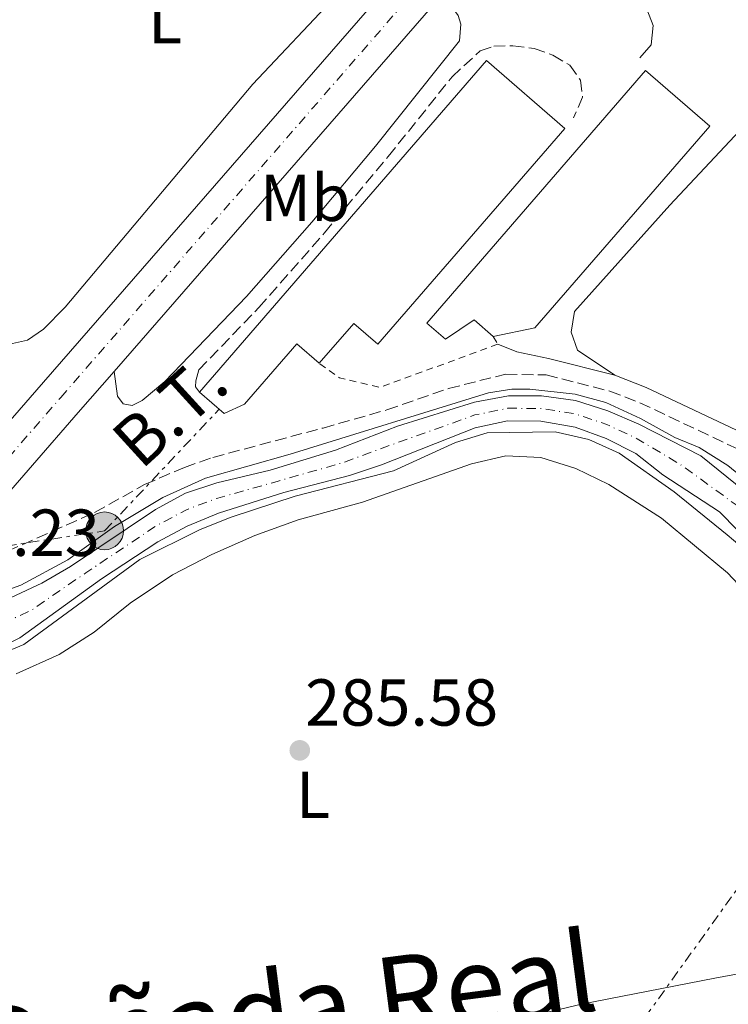
# Model space of a CAD drawing. Units: metres. Extents: x 597798 to 601280, y 4687477 to 4689838.
# Drawn here: x 600168 to 600276, y 4688134 to 4688283 of the extents above; entities that cross this region are included whole.
import ezdxf
from ezdxf.enums import TextEntityAlignment as Align

# ---------------------------------------------------------------- set-up
doc = ezdxf.new("R2010")
doc.units = ezdxf.units.M
doc.header["$MEASUREMENT"] = 0
for name, pattern in [('DGN Style 2', [1.7399219301090239, 1.043953158065414, -0.6959687720436097]), ('DGN Style 3', [2.435890702152634, 1.739921930109024, -0.6959687720436097]), ('DGN Style 4', [2.7856150101045474, 1.391937544087219, -0.6959687720436097, 0.001739921930109024, -0.6959687720436097]), ('DGN Style 7', [3.4798438602180486, 1.565929737098122, -0.6959687720436097, 0.5219765790327072, -0.6959687720436097])]:
    doc.linetypes.add(name, pattern=pattern)
for name, color, linetype, lineweight in [('Camino', 7, 'DGN Style 3', 0), ('Carretera', 9, 'Continuous', 0), ('Cauce permanente', 151, 'Continuous', 13), ('Cauce permanente (área)', 142, 'Continuous', 13), ('Cota de punto acotado terreno', 7, 'Continuous', 0), ('Curva de nivel intermedia', 30, 'Continuous', 0), ('Eje cauce permanente (área)', 70, 'DGN Style 4', 0), ('Eje de carretera', 7, 'DGN Style 4', 0), ('Etiqueta de uso rústico', 92, 'Continuous', 0), ('Iglesia-ermita', 1, 'Continuous', 13), ('Lago-laguna', 142, 'Continuous', 13), ('Línea blanca (vial)', 7, 'Continuous', 13), ('Línea de cambio de uso (parcela vista)', 92, 'Continuous', 0), ('Línea eléctrica', 6, 'DGN Style 7', 0), ('Margen derecho', 7, 'Continuous', 0), ('Nave industrial', 1, 'Continuous', 13), ('Poste tendido eléctrico', 7, 'Continuous', 0), ('Punto acotado terreno (símbolo)', 7, 'Continuous', 0), ('Tela metálica o alambrada', 7, 'DGN Style 2', 0), ('Tensión línea eléctrica', 7, 'Continuous', 0), ('Texto de Cañada', 51, 'Continuous', 0)]:
    doc.layers.add(name, color=color, linetype=linetype, lineweight=lineweight)
doc.styles.add('Style-Arial', font='arial.ttf')

# ---------------------------------------------------------------- blocks, each defined once
blk = doc.blocks.new('5PATER')
at = {"layer": 'Lago-laguna', "linetype": 'Continuous', "lineweight": 0}
h = blk.add_hatch(color=51, dxfattribs=at)
edge = h.paths.add_edge_path()
edge.add_ellipse((0, 0), major_axis=(-0.1095731443231308, -0.1110710700762829), ratio=0.9994222409660317, start_angle=0, end_angle=360)
blk = doc.blocks.new('5PELE')
at = {"layer": 'Iglesia-ermita', "linetype": 'Continuous', "lineweight": 0}
h = blk.add_hatch(color=9, dxfattribs=at)
edge = h.paths.add_edge_path()
edge.add_arc((-2.000000476837158e-05, 0), 0.2850000000000001, 0, 360)
at = {"layer": 'Iglesia-ermita', "color": 252, "linetype": 'Continuous', "lineweight": 0}
blk.add_circle((-2.000000476837158e-05, 0), 0.2850000000000001, dxfattribs=at)

msp = doc.modelspace()

# ---------------------------------------------------------------- linework, layer by layer
at = {"layer": 'Camino', "color": 7, "linetype": 'DGN Style 3', "lineweight": 0}
for points in [[(600195.6099999984, 4688226.54, 287.1300000000046), (600195.0300000015, 4688227.350000003, 287.1300000000046), (600195.0699999996, 4688228.280000002, 287.1300000000046), (600195.5399999989, 4688229.930000001, 287.1300000000046), (600204.5899999992, 4688239.330000003, 287.3699999999953), (600214.5, 4688250.61, 287.3500000000058), (600224.1299999993, 4688262.130000001, 287.3500000000058), (600233.7699999994, 4688274.170000004, 287.1399999999995), (600238.0399999986, 4688278.109999999, 287.1399999999995), (600240.0799999972, 4688278.770000001, 287.1000000000059), (600242.9600000005, 4688278.850000001, 287.1000000000059), (600246.1599999992, 4688278.440000002, 287.1399999999995), (600249, 4688277.440000001, 287.1399999999995), (600251.5599999992, 4688275.899999999, 287.1699999999984), (600253.190000001, 4688273.649999999, 287.2799999999988), (600253.4999999994, 4688271.109999999, 287.2799999999988), (600252.1299999993, 4688267.960000002, 287.2799999999988)], [(600156.5599999975, 4688199.620000001, 287.2499999999999), (600166.589999999, 4688202.530000002, 286.7500000000001), (600179.780000001, 4688208.38, 286.6499999999942), (600187.3099999991, 4688212.600000003, 286.4499999999972), (600193.3399999995, 4688215.190000001, 286.5899999999966), (600197.649999999, 4688216.690000001, 286.6499999999942), (600214.280000001, 4688221.140000002, 286.8999999999941), (600223.9400000013, 4688223.890000001, 286.6600000000036), (600233.2399999975, 4688227.109999999, 286.25), (600241.8799999988, 4688229.270000001, 286.25), (600247.9999999986, 4688229.149999999, 286.199999999997), (600257.5899999999, 4688226.710000002, 286.0399999999936), (600262.1299999994, 4688224.960000002, 285.9400000000023), (600282.1900000002, 4688215.480000002, 285.8300000000018), (600287.2600000018, 4688214.13, 285.8399999999966)]]:
    msp.add_polyline3d(points, dxfattribs=at)
at = {"layer": 'Carretera', "color": 9, "linetype": 'Continuous', "lineweight": 0}
msp.add_polyline3d([(600851.0199999998, 4688997.5, 288.0800000000018), (600740.0300000019, 4688869.679999999, 287.9400000000023), (600503.600000001, 4688598.050000001, 287.6100000000006), (600495.8299999993, 4688589.120000001, 287.6000000000058), (600437.6700000021, 4688522.289999999, 287.5299999999988), (600366.4600000015, 4688440.570000002, 287.4799999999959), (600363.6700000019, 4688437.359999999, 287.4799999999959), (600237.4699999992, 4688292.52, 287.4100000000035), (600230.8999999978, 4688284.980000001, 287.4100000000035), (600182.7199999985, 4688229.680000001, 287.3800000000047), (600177.3099999992, 4688223.469999998, 287.3800000000047), (600156.5599999978, 4688199.620000001, 287.25), (600153.5399999982, 4688201.489999999, 287.25), (600151.2600000027, 4688204.199999998, 287.25), (600172.030000002, 4688228.07, 287.3800000000047), (600273.0399999998, 4688343.989999998, 287.429999999993), (600278.3299999983, 4688350.07, 287.4400000000023), (600432.3900000004, 4688526.890000002, 287.5299999999988), (600480.3199999994, 4688581.960000002, 287.5899999999965), (600487.6599999998, 4688590.390000001, 287.6000000000058), (600587.510000002, 4688705.109999999, 287.7400000000052), (600595.0599999981, 4688713.780000002, 287.75), (600734.75, 4688874.27, 287.9400000000023)], dxfattribs=at)
at = {"layer": 'Cauce permanente', "color": 151, "linetype": 'Continuous', "lineweight": 13}
for points in [[(600167.1600000003, 4688195.539999999, 283.820000000007), (600171.79, 4688197.699999999, 283.820000000007), (600176.1100000005, 4688200.230000001, 283.8300000000018), (600188.9800000006, 4688208.850000001, 283.8500000000058), (600193.4800000006, 4688211.300000001, 283.8600000000006), (600198.2400000002, 4688212.850000001, 283.8699999999953), (600206.2999999998, 4688214.76, 283.8800000000047), (600216.1600000003, 4688217.810000001, 283.8999999999942), (600225.5099999999, 4688221.430000001, 283.9100000000035), (600237.1799999997, 4688225.039999999, 283.929999999993), (600242.2800000003, 4688226.02, 283.9400000000023), (600247.2800000003, 4688226.01, 283.9400000000023), (600252.4299999997, 4688225.27, 283.9499999999971), (600257.2999999998, 4688223.74, 283.9600000000065), (600261.9800000006, 4688221.730000001, 283.9700000000012), (600271.3499999996, 4688216.939999999, 283.9799999999959), (600279.1900000004, 4688210.59, 284)], [(600285, 4688197.470000001, 284.0099999999948), (600274.1500000004, 4688208.480000001, 283.9900000000052), (600265.6100000005, 4688214.060000001, 283.9700000000012), (600261.5199999996, 4688217.300000001, 283.9700000000012), (600257.0499999998, 4688219.550000001, 283.9600000000065), (600252.3499999996, 4688221.26, 283.9499999999971), (600247.1699999999, 4688222.16, 283.9400000000023), (600242.1600000003, 4688222.220000001, 283.9400000000023), (600237.2699999996, 4688221.17, 283.929999999993), (600223.1299999999, 4688215.57, 283.9100000000035), (600218.2999999998, 4688213.949999999, 283.8999999999942), (600208.3600000005, 4688211.4, 283.8899999999995), (600198.5, 4688208.27, 283.8699999999953), (600193.7699999996, 4688206.300000001, 283.8600000000006), (600189.3399999999, 4688203.970000001, 283.8600000000006), (600180.8300000001, 4688198.350000001, 283.8399999999965), (600168.5, 4688189.480000001, 283.820000000007), (600163.8399999999, 4688187.16, 283.8099999999977)]]:
    msp.add_polyline3d(points, dxfattribs=at)
at = {"layer": 'Cauce permanente (área)', "color": 142, "linetype": 'Continuous', "lineweight": 13, "extrusion": (-0.001600422052614273, 0.0003405717094883868, 0.9999986613291862), "elevation": 919.9591910849971, "flags": 128}
msp.add_lwpolyline([(600540.8959971213, 4688347.388586665), (600537.3960016037, 4688338.348585282), (600537.1559859064, 4688328.238589142), (600534.2059896842, 4688312.908588422), (600531.8259767281, 4688303.148591097), (600530.1659788549, 4688298.418590468), (600526.0059681782, 4688288.738592166), (600520.695974978, 4688274.228590113), (600519.2159608697, 4688269.328592997), (600507.0059605025, 4688244.868591166), (600501.8659670847, 4688236.038588877), (600496.1759583679, 4688227.538589675), (600478.9059644805, 4688207.918584805), (600467.9559624995, 4688197.018582876), (600452.9259657445, 4688182.788578913), (600448.7359711102, 4688179.578576814), (600440.155966094, 4688173.888575874), (600436.0759713191, 4688170.60857384), (600432.3259601174, 4688167.138575404), (600419.5459444768, 4688158.848575731), (600409.7959409592, 4688155.858573995), (600401.5659194902, 4688154.478576399), (600399.8159217314, 4688154.188575464), (600394.6559123353, 4688153.888576074), (600374.5058901288, 4688151.598575442), (600348.9758748116, 4688150.44857181), (600343.9858651976, 4688150.798572476), (600334.0958618597, 4688153.768570319), (600325.1358413262, 4688158.578571966), (600313.6658240074, 4688168.728571937), (600301.8058071873, 4688178.408571723), (600291.315788613, 4688189.21857219), (600284.6857650955, 4688197.428574912), (600273.835746983, 4688208.438575172), (600265.2957259114, 4688214.018577005), (600261.2057311485, 4688217.258574587), (600256.7357208692, 4688219.508575426), (600252.035710884, 4688221.218576171), (600246.8557015139, 4688222.1185767), (600241.8457079304, 4688222.178573967), (600236.9556981879, 4688221.128574767), (600222.8156842887, 4688215.528574197), (600217.9856744701, 4688213.908575064), (600208.0456711963, 4688211.358573199), (600198.185651815, 4688208.228574817), (600193.455641868, 4688206.258575761), (600189.0256475416, 4688203.928573481), (600180.5156264319, 4688198.308575979), (600168.1856102141, 4688189.438576586), (600163.5256001777, 4688187.118577585), (600158.5656065299, 4688186.44857492), (600154.3555959174, 4688187.65857596), (600152.3855824363, 4688190.018578156), (600151.5855834611, 4688191.588577629)], dxfattribs=at)
at = {"layer": 'Cauce permanente (área)', "color": 142, "linetype": 'Continuous', "lineweight": 13, "extrusion": (-0.001612450411993585, 0.0003761817089135566, 0.999998629244556), "elevation": 1079.689867582244, "flags": 128}
msp.add_lwpolyline([(600537.6978174888, 4688347.705569755), (600534.1678220785, 4688340.00556816), (600534.0278061354, 4688329.795572558), (600531.3778095809, 4688319.855571656), (600528.5977970702, 4688304.525574815), (600527.0777990466, 4688299.695574235), (600521.1877905785, 4688285.35557544), (600515.7477815265, 4688270.845576928), (600507.6777758928, 4688255.135576907), (600501.2977841869, 4688241.265574018), (600492.2177798662, 4688228.875573147), (600477.9477822923, 4688211.97556945), (600461.6277873843, 4688196.115564434), (600453.6477816334, 4688189.205563844), (600434.1177908984, 4688174.575556795), (600428.0477826648, 4688169.625557225), (600421.0277756656, 4688165.435557025), (600413.8077689275, 4688162.245556634), (600403.2677503803, 4688159.225557979), (600401.4877526942, 4688158.975556917), (600384.4977264083, 4688156.575558065), (600379.6877165363, 4688156.145558941), (600374.5977231534, 4688156.195555849), (600361.3177081681, 4688155.165555391), (600351.1476891403, 4688154.725556778), (600345.9876958481, 4688155.025553625), (600340.9476862755, 4688155.965554263), (600336.1776763526, 4688157.485555025), (600327.0276721226, 4688162.225552902), (600322.7376615751, 4688165.095553857), (600318.8976504427, 4688168.385555058), (600314.9976393888, 4688171.915556204), (600310.4076292313, 4688176.735556841), (600298.9076119325, 4688186.925556666), (600295.3276004618, 4688190.495558005), (600292.0576047123, 4688194.485555739), (600289.0575924878, 4688198.785557375), (600282.4675688059, 4688206.725560342), (600278.8675734863, 4688210.515557889), (600271.0275514285, 4688216.865560208), (600261.6575474858, 4688221.655557948), (600256.9775374447, 4688223.665558728), (600252.1075276511, 4688225.195559427), (600246.957518222, 4688225.935560013), (600241.9575247221, 4688225.94555698), (600236.857515227, 4688224.965557717), (600225.1874981491, 4688221.355558418), (600215.83749418, 4688217.735556765), (600205.9774747485, 4688214.685558523), (600197.9174691024, 4688212.775557531), (600193.1574591663, 4688211.225558516), (600188.6574488917, 4688208.775559721), (600175.7874333735, 4688200.155560048), (600171.4674228647, 4688197.625561368), (600166.8374288839, 4688195.465558711), (600161.977419077, 4688193.975559632), (600159.0874228344, 4688193.795557891), (600157.0574093485, 4688194.125560397), (600155.7574110387, 4688194.695559569), (600154.8574122083, 4688195.355558977)], dxfattribs=at)
at = {"layer": 'Curva de nivel intermedia', "color": 30, "linetype": 'Continuous', "lineweight": 0, "elevation": 285, "flags": 128}
for points in [[(600283.3500000002, 4688209.029999999), (600275.4100000008, 4688215.5), (600271.1100000005, 4688218.189999999), (600267.4500000014, 4688219.710000001), (600262.2500000001, 4688222.55), (600256.9900000007, 4688224.98), (600252.3600000017, 4688226.26), (600245.530000001, 4688226.989999999), (600242.7800000017, 4688226.98), (600239.3000000016, 4688226.430000001), (600209.3400000011, 4688217.189999999), (600196.5100000012, 4688213.550000001), (600190.0899999996, 4688210.659999998), (600182.7900000017, 4688206.269999999), (600175.7300000008, 4688201.220000001), (600168.6400000007, 4688197.410000001), (600161.9100000006, 4688195.039999999), (600159.1300000001, 4688194.9), (600155.7800000019, 4688196.13)], [(600151.3899999997, 4688191.029999999), (600153.4800000017, 4688187.429999999), (600154.8800000009, 4688186.42), (600159.3100000012, 4688185.720000001), (600164.47, 4688186.53), (600169.0800000011, 4688188.470000001), (600186.5900000016, 4688201.310000001), (600195.6999999998, 4688205.810000001), (600200.3800000004, 4688207.689999999), (600210.0600000009, 4688210.830000001), (600224.9500000017, 4688214.659999999), (600234.2700000001, 4688218.96), (600239.0600000002, 4688220.42), (600249.3600000021, 4688220.569999999), (600254.4500000017, 4688219.4), (600259.0000000002, 4688217.319999999), (600267.2999999995, 4688211.499999999), (600275.3300000004, 4688205.02), (600279.1500000004, 4688201.789999999)]]:
    msp.add_lwpolyline(points, dxfattribs=at)
at = {"layer": 'Eje cauce permanente (área)', "color": 70, "linetype": 'DGN Style 4', "lineweight": 0, "extrusion": (-0.001588990095710449, 0.0003474663424142803, 0.9999986771879336), "elevation": 959.1481696618188, "flags": 128}
msp.add_lwpolyline([(600539.3836964952, 4688347.539746122), (600535.7937010267, 4688339.179744645), (600535.6036853772, 4688329.019748627), (600532.8036889123, 4688316.389747844), (600530.2236762793, 4688303.849750652), (600528.6336782867, 4688299.059750061), (600520.9536720918, 4688279.799750459), (600517.49366057, 4688270.09975261), (600513.4636656573, 4688262.239750858), (600504.1636615084, 4688243.069750356), (600501.5936647536, 4688238.659749204), (600494.2036581925, 4688228.209749229), (600478.443662199, 4688209.959745103), (600464.8036635292, 4688196.579741856), (600453.2936621692, 4688186.009739613), (600451.203664808, 4688184.399738555), (600437.1436666684, 4688174.239734881), (600435.1036692439, 4688172.599733855), (600430.1936595523, 4688168.389734872), (600420.2936402704, 4688162.149736731), (600416.6836448284, 4688160.559734834), (600406.5436258493, 4688157.549736368), (600398.9736195167, 4688156.569735721), (600379.5135964142, 4688154.099735551), (600374.5636026631, 4688153.90973283), (600355.1635794844, 4688152.819732606), (600350.0735700206, 4688152.599733285), (600345.0035605311, 4688152.919733942), (600342.4735637257, 4688153.389732515), (600335.1535570766, 4688155.639731812), (600326.0935367349, 4688160.409733473), (600323.953539436, 4688161.839732205), (600316.2935332162, 4688168.569731044), (600312.0435226918, 4688172.739731919), (600300.3634897677, 4688182.669735297), (600290.0134710545, 4688193.969735848), (600286.8834591162, 4688198.109737346), (600278.1634542341, 4688207.589735434), (600276.3634406169, 4688209.4797378), (600268.173435067, 4688215.449736392), (600261.4434276728, 4688219.469735908), (600256.8634175648, 4688221.599736726), (600252.0834077091, 4688223.219737463), (600246.9233983343, 4688224.039738039), (600241.9134046584, 4688224.069735271), (600236.9233950689, 4688223.059736052), (600224.0133795871, 4688218.449736152), (600216.9233726481, 4688215.829735871), (600207.0233533661, 4688213.029737523), (600198.0633487877, 4688210.509736204), (600193.3233388816, 4688208.749737167), (600188.853344525, 4688206.359734843), (600178.1633262404, 4688199.23973632), (600169.8433049647, 4688193.539739019), (600167.5233078933, 4688192.459737804), (600162.7632980129, 4688190.549738766), (600158.8333029735, 4688190.129736621), (600155.7132910225, 4688190.899738326), (600154.7332922601, 4688192.079737715), (600153.2832940904, 4688193.539736826)], dxfattribs=at)
at = {"layer": 'Eje de carretera', "color": 7, "linetype": 'DGN Style 4', "lineweight": 0}
msp.add_polyline3d([(600153.5399999977, 4688201.49, 287.2499999999999), (600174.6700000013, 4688225.770000001, 287.3800000000048), (600435.0299999998, 4688524.59, 287.5299999999988), (600737.3899999993, 4688871.980000001, 287.9400000000024), (600925.0199999993, 4689088.080000004, 288.179999999993), (600968.1999999986, 4689138.080000003, 288.4199999999983), (601058.6600000008, 4689242.260000002, 289.550000000003), (601073.9859535794, 4689259.946044003, 289.5588691861013)], dxfattribs=at)
at = {"layer": 'Línea blanca (vial)', "color": 7, "linetype": 'Continuous', "lineweight": 13, "extrusion": (0.7409823718703545, -0.6457543276897417, 0.1842456861024253), "elevation": -2582673.722554106, "flags": 128}
msp.add_lwpolyline([(3928685.166511566, 484427.0260320783), (3928716.80776954, 484427.1582964145), (3928870.562335039, 484427.2091673131)], dxfattribs=at)
at = {"layer": 'Línea blanca (vial)', "color": 7, "linetype": 'Continuous', "lineweight": 13, "extrusion": (-0.0002686915332826167, -0.0003083985427764423, 0.9999999163475959), "elevation": -1319.72724083982, "flags": 128}
msp.add_lwpolyline([(600182.7755514344, 4688229.495946006), (600230.9555577552, 4688284.795948637)], dxfattribs=at)
at = {"layer": 'Línea blanca (vial)', "color": 7, "linetype": 'Continuous', "lineweight": 13, "extrusion": (0.7445677330744379, -0.6486491842793705, 0.1577121637607579), "elevation": -2594094.347063864, "flags": 128}
msp.add_lwpolyline([(3929145.994731042, 414596.1005750916), (3929177.607775325, 414596.2322226441), (3929185.843805923, 414596.2322226442)], dxfattribs=at)
at = {"layer": 'Línea de cambio de uso (parcela vista)', "color": 92, "linetype": 'Continuous', "lineweight": 0}
for points in [[(600216.3300000001, 4688286.51, 285.6900000000023), (600203.6799999997, 4688273.07, 285.6600000000035), (600175.3099999996, 4688239.41, 285.5899999999965), (600172.0499999998, 4688236.039999999, 285.5200000000041), (600169.6600000003, 4688234.380000001, 285.5200000000041), (600167.3799999999, 4688233.890000001, 285.4900000000052), (600164.4699999997, 4688234.439999999, 285.4900000000052), (600164.2339000005, 4688234.573200001, 285.488400000002)], [(600258.3499999996, 4688229.100000001, 286.0399999999936), (600252.7100000001, 4688232.869999999, 285.6600000000035), (600251.75, 4688235.630000001, 285.5899999999965), (600252.2599999999, 4688238.710000001, 285.5200000000041), (600266.6600000003, 4688254.779999999, 285.5599999999977), (600281.7100000001, 4688270.859999999, 285.4199999999983)], [(600167.9400000004, 4688184.01, 285.6199999999953), (600174.4299999997, 4688186.939999999, 285.6199999999953), (600179.7300000006, 4688190.32, 285.6199999999953), (600185.1399999997, 4688194.699999999, 285.6199999999953), (600191.54, 4688198.99, 285.6199999999953), (600197.4800000006, 4688202.060000001, 285.6199999999953), (600203.9699999997, 4688204.91, 285.6199999999953), (600210.5, 4688207.25, 285.6199999999953), (600220.25, 4688209.960000001, 285.5599999999977), (600236.7100000001, 4688215.74, 285.7299999999959), (600241.9100000003, 4688216.92, 285.7299999999959), (600247.1600000003, 4688216.689999999, 285.7299999999959), (600252.4699999997, 4688215.02, 285.7299999999959), (600257.4699999997, 4688212.600000001, 285.8000000000029), (600265.4199999999, 4688207.529999999, 285.8000000000029), (600275.4000000004, 4688199.279999999, 285.8000000000029), (600284.5499999998, 4688189.560000001, 285.8000000000029)], [(600293.8399999999, 4688141.83, 285.9700000000012), (600273.4500000002, 4688138.050000001, 286), (600253.3099999996, 4688134.140000001, 286), (600240.8300000001, 4688131.180000001, 285.9700000000012)]]:
    msp.add_polyline3d(points, dxfattribs=at)
at = {"layer": 'Línea eléctrica', "color": 6, "linetype": 'DGN Style 7', "lineweight": 0}
for points in [[(600102.1600000003, 4687911.780000002, 286.2200000000012), (600168.1036952084, 4688001.289463587, 285.8625999999931), (600199.9600000007, 4688044.53, 285.6900000000023), (600321.8299999972, 4688214.13, 285.820000000007), (600448.1900000009, 4688389.430000001, 286.0800000000018), (600571.8099999976, 4688561.800000001, 285.3800000000047), (600666.8500000021, 4688694.3, 286.5), (600778.5900000009, 4688850.91, 286.7799999999988), (600753.9600000014, 4689004.980000001, 287.3399999999965), (600723.980000001, 4689184.530000002, 287.1900000000023), (600695.9400000006, 4689352.010000001, 287.7100000000065), (600674.5199999987, 4689472.190000002, 287.570000000007)], [(600106.7800000004, 4688183.620000001, 285.8600000000006), (600129.8200000006, 4688197.649999999, 285.7200000000012), (600142.3445320972, 4688199.586958918, 285.5837000000029), (600181.2900000003, 4688205.609999998, 285.1600000000035), (600198.5799999993, 4688223.960000002, 287.0099999999948)]]:
    msp.add_polyline3d(points, dxfattribs=at)
at = {"layer": 'Margen derecho', "color": 7, "linetype": 'Continuous', "lineweight": 0}
for points in [[(600237.4699999987, 4688292.52, 287.4100000000034), (600238.5500000005, 4688290.510000003, 287.3399999999965), (600242.8099999985, 4688287.620000003, 287.1300000000046), (600246.6599999998, 4688287.680000001, 287.070000000007), (600253.8599999994, 4688289.180000001, 287.1300000000046), (600256.3700000016, 4688289.050000001, 287.1699999999984), (600259.0100000014, 4688288.170000004, 287.1699999999984), (600261.4299999998, 4688286.600000001, 287.1699999999984), (600263.199999998, 4688284.38, 287.1699999999984), (600264.1700000024, 4688281.930000001, 287.1699999999984), (600263.8599999995, 4688279.010000003, 287.1699999999984), (600262.1200000005, 4688277.030000002, 287.1699999999984)], [(600182.719999998, 4688229.680000001, 287.3800000000048), (600183.2499999999, 4688225.949999999, 287.179999999993), (600184.0900000003, 4688224.800000001, 287.1399999999995), (600185.4600000004, 4688224.550000003, 287.1399999999995), (600186.9499999991, 4688225.29, 287.0399999999935), (600190.3799999979, 4688228.170000004, 287.0399999999935), (600202.7399999985, 4688241.02, 287.3699999999953), (600212.6000000001, 4688252.239999999, 287.3500000000058), (600222.1900000012, 4688263.710000001, 287.3500000000058), (600234.9099999995, 4688279.590000002, 287.070000000007), (600235.079999997, 4688282.13, 287.1100000000005), (600234.7100000004, 4688283.440000003, 287.1100000000005), (600233.8599999989, 4688284.580000003, 287.1100000000005), (600230.8999999972, 4688284.980000001, 287.4100000000034)], [(600240.6799999984, 4688233.780000002, 286.4100000000034), (600243.5700000008, 4688232.649999999, 286.4100000000034), (600248.3399999985, 4688231.640000001, 286.199999999997), (600258.3500000021, 4688229.100000001, 286.0399999999936)], [(600258.3500000021, 4688229.100000001, 286.0399999999936), (600263.1199999996, 4688227.260000002, 285.9400000000023), (600283.0599999975, 4688217.84, 285.8300000000018), (600287.6599999998, 4688216.610000002, 285.8399999999966), (600294.449999998, 4688216.199999999, 285.7700000000041), (600308.3999999977, 4688216.66, 285.7700000000041), (600317.5399999997, 4688217.730000001, 285.8099999999977)]]:
    msp.add_polyline3d(points, dxfattribs=at)
at = {"layer": 'Nave industrial', "color": 1, "linetype": 'Continuous', "lineweight": 13}
for points in [[(600250.79, 4688266.380000001, 294.0800000000018), (600222.5499999998, 4688233.800000001, 294.0800000000018), (600218.9299999997, 4688236.930000001, 295.4199999999983), (600213.7199999997, 4688230.91, 295.4199999999983), (600210.3300000001, 4688233.850000001, 296.0399999999936), (600202.4299999997, 4688224.730000001, 296.2899999999936), (600199.3200000003, 4688223.33, 296.0099999999948), (600195.6100000005, 4688226.539999999, 296.0099999999948), (600238.9900000002, 4688276.609999999, 294.1900000000023)], [(600272.6900000004, 4688266.710000001, 294.1499999999942), (600246.2999999998, 4688236.25, 294.1900000000023), (600240, 4688234.960000001, 294.1900000000023), (600237.0899999999, 4688237.480000001, 294.1900000000023), (600232.7599999999, 4688234.529999999, 294.1499999999942), (600229.9500000002, 4688236.960000001, 294.1499999999942), (600263.0099999999, 4688275.100000001, 294.1900000000023)]]:
    msp.add_polyline3d(points, close=True, dxfattribs=at)
for points in [[(600195.6100000005, 4688226.539999999, 296.0099999999948), (600238.9900000002, 4688276.609999999, 294.1900000000023), (600250.79, 4688266.380000001, 294.0800000000018), (600222.5499999998, 4688233.800000001, 294.0800000000018), (600218.9299999997, 4688236.930000001, 295.4199999999983), (600213.7199999997, 4688230.91, 295.4199999999983)], [(600240, 4688234.960000001, 294.1900000000023), (600237.0899999999, 4688237.480000001, 294.1900000000023), (600232.7599999999, 4688234.529999999, 294.1499999999942), (600229.9500000002, 4688236.960000001, 294.1499999999942), (600263.0099999999, 4688275.100000001, 294.1900000000023), (600272.6900000004, 4688266.710000001, 294.1499999999942), (600246.2999999998, 4688236.25, 294.1900000000023), (600240, 4688234.960000001, 294.1900000000023)], [(600213.7199999997, 4688230.91, 295.4199999999983), (600210.3300000001, 4688233.850000001, 296.0399999999936), (600202.4299999997, 4688224.730000001, 296.2899999999936), (600199.3200000003, 4688223.33, 296.0099999999948), (600195.6100000005, 4688226.539999999, 296.0099999999948)]]:
    msp.add_polyline3d(points, dxfattribs=at)
at = {"layer": 'Tela metálica o alambrada', "color": 7, "linetype": 'DGN Style 2', "lineweight": 0, "elevation": 287.2400000000052, "flags": 128}
for points in [[(600240, 4688234.960000001), (600240.6799999997, 4688233.779999999)], [(600240.6799999997, 4688233.779999999), (600222.8099999996, 4688227.27), (600216.7699999996, 4688228.710000001), (600213.7199999997, 4688230.91)]]:
    msp.add_lwpolyline(points, dxfattribs=at)

# ---------------------------------------------------------------- block references
at = {"layer": 'Poste tendido eléctrico', "color": 7, "linetype": 'Continuous', "lineweight": 0, "xscale": 10, "yscale": 10, "zscale": 10}
msp.add_blockref('5PELE', (600181.2900000003, 4688205.609999998, 285.1600000000035), dxfattribs=at)
at = {"layer": 'Punto acotado terreno (símbolo)', "color": 7, "linetype": 'Continuous', "lineweight": 0, "xscale": 10, "yscale": 10, "zscale": 10}
msp.add_blockref('5PATER', (600210.7699999994, 4688172.470000001, 285.5800000000022), dxfattribs=at)

# ---------------------------------------------------------------- texts
at = {"layer": 'Cota de punto acotado terreno', "color": 7, "linetype": 'Continuous', "lineweight": 0, "style": 'Style-Arial'}
for s, p in [('287.23', (600151.3999999987, 4688201.830000001, 287.2299999999959)), ('285.58', (600211.5799999987, 4688176.199999998, 285.5800000000018))]:
    msp.add_text(s, height=7.000000000000002, dxfattribs=at).set_placement(p)
at = {"layer": 'Etiqueta de uso rústico', "color": 92, "linetype": 'Continuous', "lineweight": 0, "style": 'Style-Arial'}
for s, p in [('L', (600190.4314203785, 4688282.740009997, 285.6499999999942)), ('Mb', (600211.5602462423, 4688255.89001, 287.3800000000047)), ('L', (600212.7614203802, 4688165.750009998, 285.6399999999995))]:
    msp.add_text(s, height=7.000000000000002, dxfattribs=at).set_placement(p, align=Align.MIDDLE_CENTER)
at = {"layer": 'Tensión línea eléctrica', "color": 7, "linetype": 'Continuous', "lineweight": 0, "style": 'Style-Arial'}
msp.add_text('B.T.', height=7.5, rotation=42.37602, dxfattribs=at).set_placement((600193.650786441, 4688220.926457488, 286.6499999999942), align=Align.CENTER)
at = {"layer": 'Texto de Cañada', "color": 51, "linetype": 'Continuous', "lineweight": 0, "style": 'Style-Arial'}
msp.add_text('Cañada Real', height=12, rotation=7.42438, dxfattribs=at).set_placement((600161.7300000001, 4688121.020000001, 286.0200000000041))

doc.saveas('drawing.dxf')
